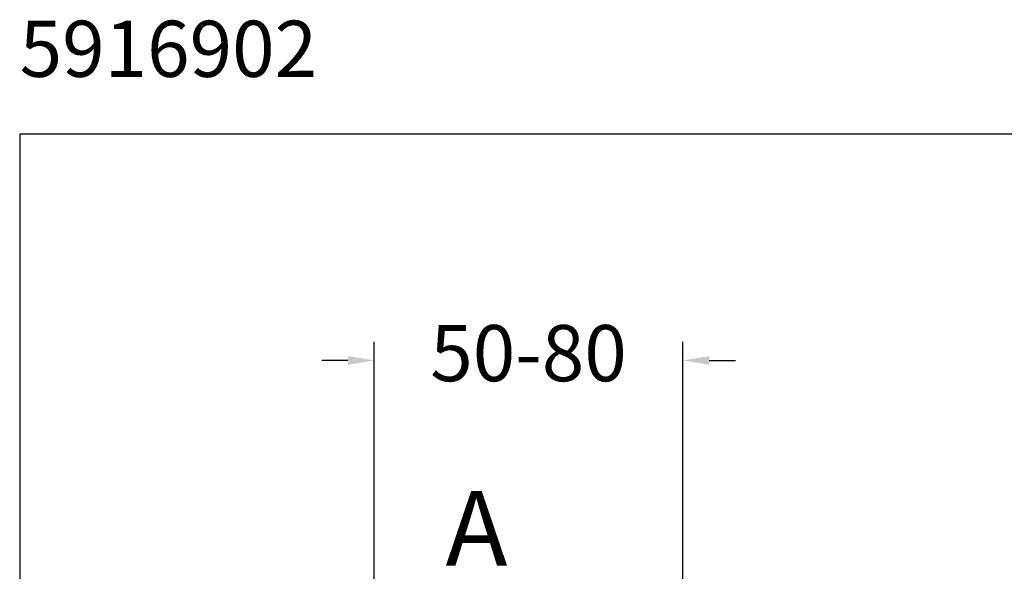
# Model space of a CAD drawing. Units: millimetres. Extents: x 212.3 to 278.3, y 85.5 to 152.
# Drawn here: x 212.3 to 238.6, y 137.3 to 152 of the extents above; entities that cross this region are included whole.
import ezdxf

# ---------------------------------------------------------------- set-up
doc = ezdxf.new("R2010")
doc.units = ezdxf.units.MM
doc.header["$PDSIZE"] = -1
doc.layers.add('COTAS', color=253, linetype='Continuous')
doc.styles.add('ARIAL', font='arial.ttf')
doc.styles.add('RS (E1.10)', font='calibril.ttf', dxfattribs={"height": 1.5})
doc.dimstyles.new('RS (E1.10)', dxfattribs={"dimtxt": 1.5, "dimasz": 0.7, "dimexe": 0.5, "dimexo": 1, "dimgap": 1, "dimtad": 0, "dimtih": 1, "dimtoh": 1, "dimdec": 0, "dimlfac": 10, "dimtxsty": 'ARIAL', "dimcen": 0, "dimclrd": 256, "dimclre": 256, "dimclrt": 256, "dimadec": 0, "dimazin": 0, "dimtfac": 1, "dimtdec": 0, "dimtofl": 0, "dimtmove": 0, "dimatfit": 3, "dimfxl": 1, "dimlwd": -1, "dimlwe": -1, "dimarcsym": 0})

# ---------------------------------------------------------------- blocks, each defined once
blk = doc.blocks.new('*D41')
at = {"layer": 'COTAS', "linetype": 'Continuous', "transparency": 16777216}
for p, q in [((221.755, 132.691), (221.755, 143.413)), ((230.013, 133.746), (230.013, 143.413)), ((221.055, 142.913), (220.355, 142.913)), ((230.713, 142.913), (231.413, 142.913))]:
    blk.add_line(p, q, dxfattribs=at)
for points in [[(221.055, 143.03), (221.055, 142.797), (221.755, 142.913)], [(230.713, 143.03), (230.713, 142.797), (230.013, 142.913)]]:
    blk.add_solid(points, dxfattribs=at)
at = {"layer": 'Defpoints', "color": 0, "linetype": 'Continuous', "transparency": 16777216}
for p in [(230.013, 142.913), (230.013, 132.746), (221.755, 131.691)]:
    blk.add_point(p, dxfattribs=at)
at = {"layer": 'COTAS', "linetype": 'Continuous', "transparency": 16777216, "insert": (225.884, 142.913), "char_height": 1.5, "width": 2.16201, "attachment_point": 5, "style": 'ARIAL'}
blk.add_mtext('50-80', dxfattribs=at)

msp = doc.modelspace()

# ---------------------------------------------------------------- linework, layer by layer
at = {"color": 3}
msp.add_lwpolyline([(278.324, 85.533), (278.324, 148.955), (212.28, 148.955), (212.28, 85.533)], close=True, dxfattribs=at)

# ---------------------------------------------------------------- texts
at = {"insert": (212.28, 151.986), "char_height": 1.5, "attachment_point": 1, "style": 'RS (E1.10)'}
msp.add_mtext_dynamic_manual_height_columns('5916902^I^I^I^I^I^I^I^I^IE1:10', width=67.4913, gutter_width=1, heights=[2.769], dxfattribs=at)
at = {"insert": (223.663, 139.427), "char_height": 2, "attachment_point": 1}
msp.add_mtext_dynamic_manual_height_columns('A', width=1.27538, gutter_width=12.5, heights=[0], dxfattribs=at)

# ---------------------------------------------------------------- dimensions: what is measured, and where the dimension line sits
at = {"layer": 'COTAS', "linetype": 'Continuous'}
dim = msp.add_linear_dim(base=(230.013, 142.913), p1=(221.755, 131.691), p2=(230.013, 132.746), text='50-80', dimstyle='RS (E1.10)', dxfattribs=at)
dim.commit()
dim.dimension.update_dxf_attribs({"geometry": '*D41', "text_midpoint": (225.884, 142.913), "dimtype": 160})

doc.saveas('drawing.dxf')
